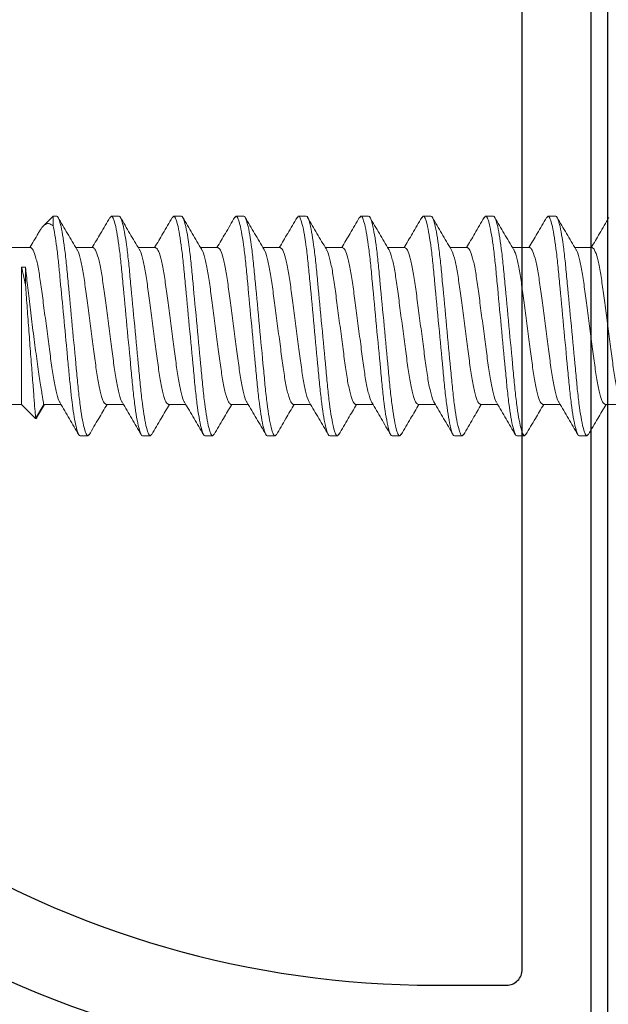
# Model space of a CAD drawing. Extents: x 275 to 876, y 17 to 131.
# Drawn here: x 607 to 608, y 98 to 99 of the extents above; entities that cross this region are included whole.
import ezdxf

# ---------------------------------------------------------------- set-up
doc = ezdxf.new("R2010")
doc.units = 0
doc.header["$MEASUREMENT"] = 0
doc.linetypes.add('SLD-Solid', pattern=[0])
doc.layers.add('FASTENER(GFC)', color=6, linetype='Continuous')
doc.layers.add('OBJECT_1', color=4, linetype='Continuous')

# ---------------------------------------------------------------- blocks, each defined once
blk = doc.blocks.new('125320')
at = {"layer": 'OBJECT_1'}
for points in [[(3.94721, -1.14103, 0.047952), (4.52842, -1.75211, 0.542081), (4.55259, -1.74519, -0.240419), (4.65768, -1.63688, -1), (4.68382, -1.71355, 2.203116), (4.79464, -1.77753, -1), (4.8741, -1.76183, -0.322857), (4.79325, -1.93833, 0.542081), (4.79172, -1.96343, 0.019024), (5.06841, -2.1527, 0.141406), (5.55805, -2.294), (5.6265, -2.294, 0.414214), (5.6415, -2.279), (5.6415, -0.015, 0.414214)], [(5.7225, 0.066), (5.7225, -2.47), (5.7025, -2.49), (5.7225, -2.51), (5.7225, -2.87299, -0.57735), (5.65348, -2.91284), (5.24653, -2.67788, -0.414214), (5.24104, -2.65739), (5.26654, -2.61322, -0.414214), (5.28703, -2.60773), (5.619, -2.7994, 0.57735), (5.6415, -2.78641), (5.6415, -2.39, 0.414214), (5.6265, -2.375), (5.55805, -2.375, -0.141406), (5.02526, -2.22124, -0.086308), (3.88345, -1.19098, 0.407325)]]:
    blk.add_lwpolyline(points, format="xyb", dxfattribs=at)

msp = doc.modelspace()

# ---------------------------------------------------------------- linework, layer by layer
at = {"layer": 'FASTENER(GFC)', "linetype": 'SLD-Solid', "lineweight": 15}
for p, q in [((607.34874, 98.31987), (607.33922, 98.31035)), ((607.34874, 98.3106), (607.34874, 98.31987)), ((607.34874, 98.31987), (607.35211, 98.31987)), ((607.40262, 98.3184), (607.40394, 98.31987)), ((607.40394, 98.31987), (607.41128, 98.31987)), ((607.46176, 98.31837), (607.46311, 98.31987)), ((607.46311, 98.31987), (607.47044, 98.31987)), ((607.52098, 98.31843), (607.52228, 98.31987)), ((607.52228, 98.31987), (607.52961, 98.31987)), ((607.58011, 98.31839), (607.58144, 98.31987)), ((607.58144, 98.31987), (607.58878, 98.31987)), ((607.63929, 98.3184), (607.64061, 98.31987)), ((607.64061, 98.31987), (607.64794, 98.31987)), ((607.69841, 98.31836), (607.69978, 98.31987)), ((607.69978, 98.31987), (607.70711, 98.31987)), ((607.75754, 98.31831), (607.75894, 98.31987)), ((607.75894, 98.31987), (607.76628, 98.31987)), ((607.81678, 98.31839), (607.81811, 98.31987)), ((607.81811, 98.31987), (607.82544, 98.31987)), ((607.32753, 98.28999), (607.11046, 98.28999)), ((607.38669, 98.28999), (607.37029, 98.28999)), ((607.44586, 98.28999), (607.42945, 98.28999)), ((607.50503, 98.28999), (607.48862, 98.28999)), ((607.56419, 98.28999), (607.54779, 98.28999)), ((607.62336, 98.28999), (607.60695, 98.28999)), ((607.68253, 98.28999), (607.66612, 98.28999)), ((607.74169, 98.28999), (607.72529, 98.28999)), ((607.80086, 98.28999), (607.78445, 98.28999)), ((607.86003, 98.28999), (607.84362, 98.28999)), ((607.31886, 98.27149), (607.32253, 98.27149)), ((607.31886, 98.27149), (607.31886, 98.14141)), ((607.32253, 98.27149), (607.32253, 98.25475)), ((607.11046, 98.14141), (607.31886, 98.14141)), ((607.31886, 98.14141), (607.33212, 98.12815)), ((607.33212, 98.12815), (607.33978, 98.14141)), ((607.3339, 98.13028), (607.34055, 98.14141)), ((607.33978, 98.14141), (607.35618, 98.14141)), ((607.39894, 98.14141), (607.41535, 98.14141)), ((607.45811, 98.14141), (607.47452, 98.14141)), ((607.51728, 98.14141), (607.53368, 98.14141)), ((607.57644, 98.14141), (607.59285, 98.14141)), ((607.63561, 98.14141), (607.65201, 98.14141)), ((607.69478, 98.14141), (607.71118, 98.14141)), ((607.75394, 98.14141), (607.77035, 98.14141)), ((607.81311, 98.14141), (607.82951, 98.14141)), ((607.87228, 98.14141), (607.88868, 98.14141)), ((607.38169, 98.11154), (607.37436, 98.11154)), ((607.38169, 98.11154), (607.38302, 98.11301)), ((607.44086, 98.11154), (607.43353, 98.11154)), ((607.44086, 98.11154), (607.44225, 98.11308)), ((607.50003, 98.11154), (607.49269, 98.11154)), ((607.50003, 98.11154), (607.50137, 98.11303)), ((607.55919, 98.11154), (607.55186, 98.11154)), ((607.55919, 98.11154), (607.5605, 98.11298)), ((607.61836, 98.11154), (607.61103, 98.11154)), ((607.61836, 98.11154), (607.61973, 98.11306)), ((607.67753, 98.11154), (607.67019, 98.11154)), ((607.67753, 98.11154), (607.67889, 98.11305)), ((607.73669, 98.11154), (607.72936, 98.11154)), ((607.73669, 98.11154), (607.738, 98.11298)), ((607.79586, 98.11154), (607.78853, 98.11154)), ((607.79586, 98.11154), (607.79721, 98.11303)), ((607.85503, 98.11154), (607.84769, 98.11154)), ((607.85503, 98.11154), (607.85637, 98.11303))]:
    msp.add_line(p, q, dxfattribs=at)
for points, knots in [([(607.35211, 98.31987), (607.35318, 98.31987), (607.35442, 98.31733), (607.35703, 98.30677), (607.35838, 98.29876), (607.36026, 98.28415), (607.36086, 98.27887), (607.36198, 98.26785), (607.36251, 98.26213), (607.36426, 98.24357), (607.36558, 98.22966), (607.36822, 98.20175), (607.36954, 98.18783), (607.3713, 98.16927), (607.37182, 98.16355), (607.37294, 98.15253), (607.37354, 98.14725), (607.37542, 98.13264), (607.37677, 98.12463), (607.37938, 98.11407), (607.38063, 98.11154), (607.38169, 98.11154)], [0, 0, 0, 0, 0.125, 0.125, 0.25, 0.25, 0.3125, 0.3125, 0.375, 0.375, 0.5, 0.5, 0.625, 0.625, 0.6875, 0.6875, 0.75, 0.75, 0.875, 0.875, 1, 1, 1, 1]), ([(607.37128, 98.28831), (607.36831, 98.29335), (607.36234, 98.30346), (607.35642, 98.3136), (607.35345, 98.31868)], [0, 0, 0, 0, 0.499036, 1, 1, 1, 1]), ([(607.40264, 98.31874), (607.39966, 98.31365), (607.39406, 98.30406), (607.38841, 98.29449), (607.38576, 98.28999)], [0, 0, 0, 0, 0.530567, 1, 1, 1, 1]), ([(607.40394, 98.31987), (607.40501, 98.31987), (607.40625, 98.31733), (607.40886, 98.30677), (607.41022, 98.29876), (607.4121, 98.28415), (607.4127, 98.27887), (607.41382, 98.26785), (607.41434, 98.26213), (607.4161, 98.24357), (607.41741, 98.22966), (607.42006, 98.20175), (607.42137, 98.18783), (607.42313, 98.16927), (607.42365, 98.16355), (607.42477, 98.15253), (607.42537, 98.14725), (607.42725, 98.13264), (607.42861, 98.12463), (607.43121, 98.11407), (607.43246, 98.11154), (607.43353, 98.11154)], [0, 0, 0, 0, 0.125, 0.125, 0.25, 0.25, 0.3125, 0.3125, 0.375, 0.375, 0.5, 0.5, 0.625, 0.625, 0.6875, 0.6875, 0.75, 0.75, 0.875, 0.875, 1, 1, 1, 1]), ([(607.41128, 98.31987), (607.41234, 98.31987), (607.41359, 98.31733), (607.41619, 98.30677), (607.41755, 98.29876), (607.41943, 98.28415), (607.42003, 98.27887), (607.42115, 98.26785), (607.42167, 98.26213), (607.42343, 98.24357), (607.42475, 98.22966), (607.42739, 98.20175), (607.42871, 98.18783), (607.43046, 98.16927), (607.43098, 98.16355), (607.43211, 98.15253), (607.43271, 98.14725), (607.43459, 98.13264), (607.43594, 98.12463), (607.43855, 98.11407), (607.43979, 98.11154), (607.44086, 98.11154)], [0, 0, 0, 0, 0.125, 0.125, 0.25, 0.25, 0.3125, 0.3125, 0.375, 0.375, 0.5, 0.5, 0.625, 0.625, 0.6875, 0.6875, 0.75, 0.75, 0.875, 0.875, 1, 1, 1, 1]), ([(607.43038, 98.28841), (607.42741, 98.29346), (607.42145, 98.30357), (607.41553, 98.3137), (607.41256, 98.31878)], [0, 0, 0, 0, 0.49904, 1, 1, 1, 1]), ([(607.46178, 98.3187), (607.45881, 98.31362), (607.45321, 98.30404), (607.44758, 98.29448), (607.44493, 98.28999)], [0, 0, 0, 0, 0.530621, 1, 1, 1, 1]), ([(607.46311, 98.31987), (607.46418, 98.31987), (607.46542, 98.31733), (607.46803, 98.30677), (607.46938, 98.29876), (607.47126, 98.28415), (607.47186, 98.27887), (607.47298, 98.26785), (607.47351, 98.26213), (607.47526, 98.24357), (607.47658, 98.22966), (607.47922, 98.20175), (607.48054, 98.18783), (607.4823, 98.16927), (607.48282, 98.16355), (607.48394, 98.15253), (607.48454, 98.14725), (607.48642, 98.13264), (607.48777, 98.12463), (607.49038, 98.11407), (607.49163, 98.11154), (607.49269, 98.11154)], [0, 0, 0, 0, 0.125, 0.125, 0.25, 0.25, 0.3125, 0.3125, 0.375, 0.375, 0.5, 0.5, 0.625, 0.625, 0.6875, 0.6875, 0.75, 0.75, 0.875, 0.875, 1, 1, 1, 1]), ([(607.47044, 98.31987), (607.47151, 98.31987), (607.47275, 98.31733), (607.47536, 98.30677), (607.47672, 98.29876), (607.4786, 98.28415), (607.4792, 98.27887), (607.48032, 98.26785), (607.48084, 98.26213), (607.4826, 98.24357), (607.48391, 98.22966), (607.48656, 98.20175), (607.48787, 98.18783), (607.48963, 98.16927), (607.49015, 98.16355), (607.49127, 98.15253), (607.49187, 98.14725), (607.49375, 98.13264), (607.49511, 98.12463), (607.49771, 98.11407), (607.49896, 98.11154), (607.50003, 98.11154)], [0, 0, 0, 0, 0.125, 0.125, 0.25, 0.25, 0.3125, 0.3125, 0.375, 0.375, 0.5, 0.5, 0.625, 0.625, 0.6875, 0.6875, 0.75, 0.75, 0.875, 0.875, 1, 1, 1, 1]), ([(607.48962, 98.28829), (607.48664, 98.29334), (607.48067, 98.30347), (607.47475, 98.31362), (607.47178, 98.3187)], [0, 0, 0, 0, 0.49897, 1, 1, 1, 1]), ([(607.521, 98.31879), (607.51803, 98.31371), (607.51241, 98.3041), (607.50676, 98.29451), (607.5041, 98.28999)], [0, 0, 0, 0, 0.528972, 1, 1, 1, 1]), ([(607.52228, 98.31987), (607.52334, 98.31987), (607.52459, 98.31733), (607.52719, 98.30677), (607.52855, 98.29876), (607.53043, 98.28415), (607.53103, 98.27887), (607.53215, 98.26785), (607.53267, 98.26213), (607.53443, 98.24357), (607.53575, 98.22966), (607.53839, 98.20175), (607.53971, 98.18783), (607.54146, 98.16927), (607.54198, 98.16355), (607.54311, 98.15253), (607.54371, 98.14725), (607.54559, 98.13264), (607.54694, 98.12463), (607.54955, 98.11407), (607.55079, 98.11154), (607.55186, 98.11154)], [0, 0, 0, 0, 0.125, 0.125, 0.25, 0.25, 0.3125, 0.3125, 0.375, 0.375, 0.5, 0.5, 0.625, 0.625, 0.6875, 0.6875, 0.75, 0.75, 0.875, 0.875, 1, 1, 1, 1]), ([(607.52961, 98.31987), (607.53068, 98.31987), (607.53192, 98.31733), (607.53453, 98.30677), (607.53588, 98.29876), (607.53776, 98.28415), (607.53836, 98.27887), (607.53948, 98.26785), (607.54001, 98.26213), (607.54176, 98.24357), (607.54308, 98.22966), (607.54572, 98.20175), (607.54704, 98.18783), (607.5488, 98.16927), (607.54932, 98.16355), (607.55044, 98.15253), (607.55104, 98.14725), (607.55292, 98.13264), (607.55427, 98.12463), (607.55688, 98.11407), (607.55813, 98.11154), (607.55919, 98.11154)], [0, 0, 0, 0, 0.125, 0.125, 0.25, 0.25, 0.3125, 0.3125, 0.375, 0.375, 0.5, 0.5, 0.625, 0.625, 0.6875, 0.6875, 0.75, 0.75, 0.875, 0.875, 1, 1, 1, 1]), ([(607.5488, 98.28827), (607.54582, 98.29333), (607.53984, 98.30346), (607.53391, 98.31361), (607.53094, 98.3187)], [0, 0, 0, 0, 0.498924, 1, 1, 1, 1]), ([(607.58013, 98.31873), (607.57716, 98.31366), (607.57156, 98.30407), (607.56592, 98.2945), (607.56327, 98.28999)], [0, 0, 0, 0, 0.529015, 1, 1, 1, 1]), ([(607.58144, 98.31987), (607.58251, 98.31987), (607.58375, 98.31733), (607.58636, 98.30677), (607.58772, 98.29876), (607.5896, 98.28415), (607.5902, 98.27887), (607.59132, 98.26785), (607.59184, 98.26213), (607.5936, 98.24357), (607.59491, 98.22966), (607.59756, 98.20175), (607.59887, 98.18783), (607.60063, 98.16927), (607.60115, 98.16355), (607.60227, 98.15253), (607.60287, 98.14725), (607.60475, 98.13264), (607.60611, 98.12463), (607.60871, 98.11407), (607.60996, 98.11154), (607.61103, 98.11154)], [0, 0, 0, 0, 0.125, 0.125, 0.25, 0.25, 0.3125, 0.3125, 0.375, 0.375, 0.5, 0.5, 0.625, 0.625, 0.6875, 0.6875, 0.75, 0.75, 0.875, 0.875, 1, 1, 1, 1]), ([(607.58878, 98.31987), (607.58984, 98.31987), (607.59109, 98.31733), (607.59369, 98.30677), (607.59505, 98.29876), (607.59693, 98.28415), (607.59753, 98.27887), (607.59865, 98.26785), (607.59917, 98.26213), (607.60093, 98.24357), (607.60225, 98.22966), (607.60489, 98.20175), (607.60621, 98.18783), (607.60796, 98.16927), (607.60848, 98.16355), (607.60961, 98.15253), (607.61021, 98.14725), (607.61209, 98.13264), (607.61344, 98.12463), (607.61605, 98.11407), (607.61729, 98.11154), (607.61836, 98.11154)], [0, 0, 0, 0, 0.125, 0.125, 0.25, 0.25, 0.3125, 0.3125, 0.375, 0.375, 0.5, 0.5, 0.625, 0.625, 0.6875, 0.6875, 0.75, 0.75, 0.875, 0.875, 1, 1, 1, 1]), ([(607.60788, 98.28842), (607.60491, 98.29346), (607.59896, 98.30355), (607.59305, 98.31366), (607.59009, 98.31873)], [0, 0, 0, 0, 0.4991616, 1, 1, 1, 1]), ([(607.63931, 98.31875), (607.63634, 98.31368), (607.63074, 98.30408), (607.62509, 98.29451), (607.62243, 98.28999)], [0, 0, 0, 0, 0.528125, 1, 1, 1, 1]), ([(607.64061, 98.31987), (607.64168, 98.31987), (607.64292, 98.31733), (607.64553, 98.30677), (607.64688, 98.29876), (607.64876, 98.28415), (607.64936, 98.27887), (607.65048, 98.26785), (607.65101, 98.26213), (607.65276, 98.24357), (607.65408, 98.22966), (607.65672, 98.20175), (607.65804, 98.18783), (607.6598, 98.16927), (607.66032, 98.16355), (607.66144, 98.15253), (607.66204, 98.14725), (607.66392, 98.13264), (607.66527, 98.12463), (607.66788, 98.11407), (607.66913, 98.11154), (607.67019, 98.11154)], [0, 0, 0, 0, 0.125, 0.125, 0.25, 0.25, 0.3125, 0.3125, 0.375, 0.375, 0.5, 0.5, 0.625, 0.625, 0.6875, 0.6875, 0.75, 0.75, 0.875, 0.875, 1, 1, 1, 1]), ([(607.64794, 98.31987), (607.64901, 98.31987), (607.65025, 98.31733), (607.65286, 98.30677), (607.65422, 98.29876), (607.6561, 98.28415), (607.6567, 98.27887), (607.65782, 98.26785), (607.65834, 98.26213), (607.6601, 98.24357), (607.66141, 98.22966), (607.66406, 98.20175), (607.66537, 98.18783), (607.66713, 98.16927), (607.66765, 98.16355), (607.66877, 98.15253), (607.66937, 98.14725), (607.67125, 98.13264), (607.67261, 98.12463), (607.67521, 98.11407), (607.67646, 98.11154), (607.67753, 98.11154)], [0, 0, 0, 0, 0.125, 0.125, 0.25, 0.25, 0.3125, 0.3125, 0.375, 0.375, 0.5, 0.5, 0.625, 0.625, 0.6875, 0.6875, 0.75, 0.75, 0.875, 0.875, 1, 1, 1, 1]), ([(607.66706, 98.2884), (607.66408, 98.29345), (607.65813, 98.30355), (607.65221, 98.31368), (607.64924, 98.31875)], [0, 0, 0, 0, 0.499073, 1, 1, 1, 1]), ([(607.69843, 98.31868), (607.69546, 98.3136), (607.68987, 98.30403), (607.68424, 98.29448), (607.6816, 98.28999)], [0, 0, 0, 0, 0.530463, 1, 1, 1, 1]), ([(607.69978, 98.31987), (607.70084, 98.31987), (607.70209, 98.31733), (607.70469, 98.30677), (607.70605, 98.29876), (607.70793, 98.28415), (607.70853, 98.27887), (607.70965, 98.26785), (607.71017, 98.26213), (607.71193, 98.24357), (607.71325, 98.22966), (607.71589, 98.20175), (607.71721, 98.18783), (607.71896, 98.16927), (607.71948, 98.16355), (607.72061, 98.15253), (607.72121, 98.14725), (607.72309, 98.13264), (607.72444, 98.12463), (607.72705, 98.11407), (607.72829, 98.11154), (607.72936, 98.11154)], [0, 0, 0, 0, 0.125, 0.125, 0.25, 0.25, 0.3125, 0.3125, 0.375, 0.375, 0.5, 0.5, 0.625, 0.625, 0.6875, 0.6875, 0.75, 0.75, 0.875, 0.875, 1, 1, 1, 1]), ([(607.70711, 98.31987), (607.70818, 98.31987), (607.70942, 98.31733), (607.71203, 98.30677), (607.71338, 98.29876), (607.71526, 98.28415), (607.71586, 98.27887), (607.71698, 98.26785), (607.71751, 98.26213), (607.71926, 98.24357), (607.72058, 98.22966), (607.72322, 98.20175), (607.72454, 98.18783), (607.7263, 98.16927), (607.72682, 98.16355), (607.72794, 98.15253), (607.72854, 98.14725), (607.73042, 98.13264), (607.73177, 98.12463), (607.73438, 98.11407), (607.73563, 98.11154), (607.73669, 98.11154)], [0, 0, 0, 0, 0.125, 0.125, 0.25, 0.25, 0.3125, 0.3125, 0.375, 0.375, 0.5, 0.5, 0.625, 0.625, 0.6875, 0.6875, 0.75, 0.75, 0.875, 0.875, 1, 1, 1, 1]), ([(607.72628, 98.28831), (607.7233, 98.29337), (607.71732, 98.30351), (607.71139, 98.31366), (607.70841, 98.31874)], [0, 0, 0, 0, 0.498908, 1, 1, 1, 1]), ([(607.75755, 98.31859), (607.75459, 98.31354), (607.74901, 98.30399), (607.7434, 98.29447), (607.74076, 98.28999)], [0, 0, 0, 0, 0.529421, 1, 1, 1, 1]), ([(607.75894, 98.31987), (607.76001, 98.31987), (607.76125, 98.31733), (607.76386, 98.30677), (607.76522, 98.29876), (607.7671, 98.28415), (607.7677, 98.27887), (607.76882, 98.26785), (607.76934, 98.26213), (607.7711, 98.24357), (607.77241, 98.22966), (607.77506, 98.20175), (607.77637, 98.18783), (607.77813, 98.16927), (607.77865, 98.16355), (607.77977, 98.15253), (607.78037, 98.14725), (607.78225, 98.13264), (607.78361, 98.12463), (607.78621, 98.11407), (607.78746, 98.11154), (607.78853, 98.11154)], [0, 0, 0, 0, 0.125, 0.125, 0.25, 0.25, 0.3125, 0.3125, 0.375, 0.375, 0.5, 0.5, 0.625, 0.625, 0.6875, 0.6875, 0.75, 0.75, 0.875, 0.875, 1, 1, 1, 1]), ([(607.76628, 98.31987), (607.76734, 98.31987), (607.76859, 98.31733), (607.77119, 98.30677), (607.77255, 98.29876), (607.77443, 98.28415), (607.77503, 98.27887), (607.77615, 98.26785), (607.77667, 98.26213), (607.77843, 98.24357), (607.77975, 98.22966), (607.78239, 98.20175), (607.78371, 98.18783), (607.78546, 98.16927), (607.78598, 98.16355), (607.78711, 98.15253), (607.78771, 98.14725), (607.78959, 98.13264), (607.79094, 98.12463), (607.79355, 98.11407), (607.79479, 98.11154), (607.79586, 98.11154)], [0, 0, 0, 0, 0.125, 0.125, 0.25, 0.25, 0.3125, 0.3125, 0.375, 0.375, 0.5, 0.5, 0.625, 0.625, 0.6875, 0.6875, 0.75, 0.75, 0.875, 0.875, 1, 1, 1, 1]), ([(607.7854, 98.28838), (607.78244, 98.2934), (607.77651, 98.30346), (607.77061, 98.31356), (607.76766, 98.31862)], [0, 0, 0, 0, 0.499269, 1, 1, 1, 1]), ([(607.81679, 98.31873), (607.81382, 98.31364), (607.80822, 98.30405), (607.80258, 98.29448), (607.79993, 98.28999)], [0, 0, 0, 0, 0.530827, 1, 1, 1, 1]), ([(607.81811, 98.31987), (607.81918, 98.31987), (607.82042, 98.31733), (607.82303, 98.30677), (607.82438, 98.29876), (607.82626, 98.28415), (607.82686, 98.27887), (607.82798, 98.26785), (607.82851, 98.26213), (607.83026, 98.24357), (607.83158, 98.22966), (607.83422, 98.20175), (607.83554, 98.18783), (607.8373, 98.16927), (607.83782, 98.16355), (607.83894, 98.15253), (607.83954, 98.14725), (607.84142, 98.13264), (607.84277, 98.12463), (607.84538, 98.11407), (607.84663, 98.11154), (607.84769, 98.11154)], [0, 0, 0, 0, 0.125, 0.125, 0.25, 0.25, 0.3125, 0.3125, 0.375, 0.375, 0.5, 0.5, 0.625, 0.625, 0.6875, 0.6875, 0.75, 0.75, 0.875, 0.875, 1, 1, 1, 1]), ([(607.82544, 98.31987), (607.82651, 98.31987), (607.82775, 98.31733), (607.83036, 98.30677), (607.83172, 98.29876), (607.8336, 98.28415), (607.8342, 98.27887), (607.83532, 98.26785), (607.83584, 98.26213), (607.8376, 98.24357), (607.83891, 98.22966), (607.84156, 98.20175), (607.84287, 98.18783), (607.84463, 98.16927), (607.84515, 98.16355), (607.84627, 98.15253), (607.84687, 98.14725), (607.84875, 98.13264), (607.85011, 98.12463), (607.85271, 98.11407), (607.85396, 98.11154), (607.85503, 98.11154)], [0, 0, 0, 0, 0.125, 0.125, 0.25, 0.25, 0.3125, 0.3125, 0.375, 0.375, 0.5, 0.5, 0.625, 0.625, 0.6875, 0.6875, 0.75, 0.75, 0.875, 0.875, 1, 1, 1, 1]), ([(607.84458, 98.28835), (607.84161, 98.2934), (607.83565, 98.30351), (607.82973, 98.31363), (607.82677, 98.31871)], [0, 0, 0, 0, 0.499067, 1, 1, 1, 1]), ([(607.87593, 98.31868), (607.87296, 98.3136), (607.86737, 98.30403), (607.86174, 98.29447), (607.8591, 98.28999)], [0, 0, 0, 0, 0.530999, 1, 1, 1, 1]), ([(607.33552, 98.30495), (607.3361, 98.30598), (607.33782, 98.30905), (607.34061, 98.31192), (607.34448, 98.31356), (607.3473, 98.3116), (607.34874, 98.3106)], [0, 0, 0, 0, 0.120985, 0.359377, 0.674354, 1, 1, 1, 1]), ([(607.34874, 98.3106), (607.34987, 98.30564), (607.35103, 98.29868), (607.35267, 98.28627), (607.35319, 98.28181), (607.35419, 98.27249), (607.35464, 98.26771), (607.35609, 98.25242), (607.35718, 98.24095), (607.35943, 98.21713), (607.3606, 98.20483), (607.36225, 98.18738), (607.36278, 98.18173), (607.3638, 98.17098), (607.36427, 98.16593), (607.36568, 98.15145), (607.36675, 98.14238), (607.36899, 98.12728), (607.37016, 98.12128), (607.37238, 98.11341), (607.37344, 98.11154), (607.37436, 98.11154)], [0, 0, 0, 0, 0.125, 0.125, 0.1875, 0.1875, 0.25, 0.25, 0.375, 0.375, 0.5, 0.5, 0.5625, 0.5625, 0.625, 0.625, 0.75, 0.75, 0.875, 0.875, 1, 1, 1, 1]), ([(607.33543, 98.30501), (607.33513, 98.30449), (607.33219, 98.29947), (607.32924, 98.29447), (607.3266, 98.28999)], [0, 0, 0, 0, 0.103641, 1, 1, 1, 1]), ([(607.32753, 98.28999), (607.32829, 98.28951), (607.32985, 98.28854), (607.33246, 98.28074), (607.33507, 98.26878), (607.33739, 98.25326), (607.33971, 98.23525), (607.34232, 98.2157), (607.34493, 98.19615), (607.34725, 98.17816), (607.34957, 98.16257), (607.35217, 98.15088), (607.35413, 98.14437), (607.35509, 98.14351), (607.35525, 98.14337)], [0, 0, 0, 0, 0.087564, 0.178319, 0.269075, 0.356639, 0.444203, 0.534958, 0.625714, 0.713278, 0.800842, 0.891597, 0.982353, 1, 1, 1, 1]), ([(607.37129, 98.28797), (607.37142, 98.28785), (607.37236, 98.28699), (607.3743, 98.28051), (607.3769, 98.26884), (607.37922, 98.25324), (607.38154, 98.23526), (607.38415, 98.2157), (607.38676, 98.19615), (607.38908, 98.17815), (607.3914, 98.16263), (607.39401, 98.15066), (607.39662, 98.14286), (607.39818, 98.14189), (607.39894, 98.14141)], [0, 0, 0, 0, 0.015151, 0.106137, 0.197123, 0.284909, 0.372696, 0.463682, 0.554668, 0.642455, 0.730241, 0.821227, 0.912213, 1, 1, 1, 1]), ([(607.38669, 98.28999), (607.38746, 98.28951), (607.38901, 98.28854), (607.39162, 98.28074), (607.39423, 98.26878), (607.39655, 98.25326), (607.39888, 98.23525), (607.40148, 98.2157), (607.40409, 98.19615), (607.40641, 98.17817), (607.40874, 98.16257), (607.41134, 98.15089), (607.41328, 98.14441), (607.41422, 98.14355), (607.41436, 98.14342)], [0, 0, 0, 0, 0.087735, 0.178668, 0.2696, 0.357335, 0.44507, 0.536003, 0.626936, 0.71467, 0.802405, 0.893338, 0.984271, 1, 1, 1, 1]), ([(607.4304, 98.28803), (607.43055, 98.28789), (607.43151, 98.28703), (607.43347, 98.28053), (607.43606, 98.26883), (607.43839, 98.25324), (607.44071, 98.23526), (607.44332, 98.2157), (607.44593, 98.19615), (607.44825, 98.17815), (607.45057, 98.16263), (607.45318, 98.15066), (607.45579, 98.14286), (607.45735, 98.14189), (607.45811, 98.14141)], [0, 0, 0, 0, 0.017402, 0.10818, 0.198958, 0.286544, 0.37413, 0.464908, 0.555686, 0.643272, 0.730858, 0.821636, 0.912414, 1, 1, 1, 1]), ([(607.44586, 98.28999), (607.44662, 98.28951), (607.44818, 98.28854), (607.45079, 98.28074), (607.4534, 98.26878), (607.45572, 98.25326), (607.45804, 98.23525), (607.46065, 98.2157), (607.46326, 98.19615), (607.46558, 98.17816), (607.46791, 98.16257), (607.4705, 98.15088), (607.47246, 98.14438), (607.47341, 98.14352), (607.47357, 98.14338)], [0, 0, 0, 0, 0.087607, 0.178408, 0.269208, 0.356815, 0.444422, 0.535223, 0.626023, 0.71363, 0.801238, 0.892038, 0.982838, 1, 1, 1, 1]), ([(607.48963, 98.28796), (607.48976, 98.28784), (607.4907, 98.28698), (607.49263, 98.28051), (607.49523, 98.26884), (607.49755, 98.25324), (607.49987, 98.23526), (607.50248, 98.2157), (607.50509, 98.19615), (607.50742, 98.17815), (607.50974, 98.16263), (607.51235, 98.15066), (607.51496, 98.14286), (607.51651, 98.14189), (607.51728, 98.14141)], [0, 0, 0, 0, 0.014873, 0.105885, 0.196897, 0.284708, 0.372519, 0.463531, 0.554543, 0.642354, 0.730165, 0.821177, 0.912189, 1, 1, 1, 1]), ([(607.50503, 98.28999), (607.50579, 98.28951), (607.50735, 98.28854), (607.50996, 98.28074), (607.51257, 98.26878), (607.51489, 98.25326), (607.51721, 98.23525), (607.51982, 98.2157), (607.52243, 98.19615), (607.52475, 98.17817), (607.52707, 98.16257), (607.52967, 98.15089), (607.5316, 98.14443), (607.53253, 98.14357), (607.53266, 98.14346)], [0, 0, 0, 0, 0.087852, 0.178906, 0.269961, 0.357813, 0.445665, 0.536719, 0.627774, 0.715626, 0.803478, 0.894532, 0.985587, 1, 1, 1, 1]), ([(607.54881, 98.28795), (607.54894, 98.28783), (607.54987, 98.28697), (607.5518, 98.28051), (607.5544, 98.26884), (607.55672, 98.25324), (607.55904, 98.23526), (607.56165, 98.2157), (607.56426, 98.19615), (607.56658, 98.17815), (607.5689, 98.16263), (607.57151, 98.15066), (607.57412, 98.14286), (607.57568, 98.14189), (607.57644, 98.14141)], [0, 0, 0, 0, 0.014433, 0.105485, 0.196537, 0.284388, 0.372239, 0.463291, 0.554343, 0.642194, 0.730045, 0.821097, 0.912149, 1, 1, 1, 1]), ([(607.56419, 98.28999), (607.56496, 98.28951), (607.56651, 98.28854), (607.56912, 98.28074), (607.57173, 98.26878), (607.57405, 98.25326), (607.57638, 98.23525), (607.57898, 98.2157), (607.58159, 98.19615), (607.58391, 98.17817), (607.58624, 98.16257), (607.58884, 98.1509), (607.59077, 98.14444), (607.59169, 98.14358), (607.59182, 98.14346)], [0, 0, 0, 0, 0.0878755, 0.1789538, 0.2700322, 0.3579077, 0.4457832, 0.5368615, 0.6279399, 0.7158154, 0.8036909, 0.8947693, 0.9858476, 1, 1, 1, 1]), ([(607.60789, 98.28804), (607.60805, 98.2879), (607.609, 98.28704), (607.61097, 98.28053), (607.61356, 98.26883), (607.61589, 98.25324), (607.61821, 98.23526), (607.62082, 98.2157), (607.62343, 98.19615), (607.62575, 98.17815), (607.62807, 98.16263), (607.63068, 98.15066), (607.63329, 98.14286), (607.63485, 98.14189), (607.63561, 98.14141)], [0, 0, 0, 0, 0.017626, 0.108383, 0.199141, 0.286706, 0.374272, 0.46503, 0.555787, 0.643353, 0.730919, 0.821677, 0.912434, 1, 1, 1, 1]), ([(607.62336, 98.28999), (607.62412, 98.28951), (607.62568, 98.28854), (607.62829, 98.28074), (607.6309, 98.26878), (607.63322, 98.25326), (607.63554, 98.23525), (607.63815, 98.2157), (607.64076, 98.19615), (607.64308, 98.17817), (607.64541, 98.16257), (607.648, 98.15089), (607.64995, 98.14441), (607.65089, 98.14355), (607.65103, 98.14342)], [0, 0, 0, 0, 0.087731, 0.178659, 0.269587, 0.357317, 0.445048, 0.535976, 0.626904, 0.714634, 0.802365, 0.893293, 0.984221, 1, 1, 1, 1]), ([(607.66707, 98.28803), (607.66722, 98.28789), (607.66817, 98.28703), (607.67013, 98.28053), (607.67273, 98.26883), (607.67505, 98.25324), (607.67737, 98.23526), (607.67998, 98.2157), (607.68259, 98.19615), (607.68492, 98.17815), (607.68724, 98.16263), (607.68985, 98.15066), (607.69246, 98.14286), (607.69401, 98.14189), (607.69478, 98.14141)], [0, 0, 0, 0, 0.0172179, 0.1080131, 0.1988082, 0.2864104, 0.3740127, 0.4648078, 0.555603, 0.6432052, 0.7308075, 0.8216026, 0.9123978, 1, 1, 1, 1]), ([(607.68253, 98.28999), (607.68329, 98.28951), (607.68485, 98.28854), (607.68746, 98.28074), (607.69007, 98.26878), (607.69239, 98.25326), (607.69471, 98.23525), (607.69732, 98.2157), (607.69993, 98.19615), (607.70225, 98.17817), (607.70457, 98.16257), (607.70717, 98.15088), (607.70912, 98.1444), (607.71006, 98.14354), (607.71021, 98.14341)], [0, 0, 0, 0, 0.08769, 0.1785761, 0.2694622, 0.3571522, 0.4448422, 0.5357282, 0.6266143, 0.7143043, 0.8019943, 0.8928804, 0.9837665, 1, 1, 1, 1]), ([(607.72629, 98.28797), (607.72642, 98.28785), (607.72736, 98.28699), (607.7293, 98.28052), (607.7319, 98.26884), (607.73422, 98.25324), (607.73654, 98.23526), (607.73915, 98.2157), (607.74176, 98.19615), (607.74408, 98.17815), (607.7464, 98.16263), (607.74901, 98.15066), (607.75162, 98.14286), (607.75318, 98.14189), (607.75394, 98.14141)], [0, 0, 0, 0, 0.01523, 0.106209, 0.197188, 0.284967, 0.372746, 0.463725, 0.554704, 0.642483, 0.730263, 0.821242, 0.912221, 1, 1, 1, 1]), ([(607.74169, 98.28999), (607.74246, 98.28951), (607.74401, 98.28854), (607.74662, 98.28074), (607.74923, 98.26878), (607.75155, 98.25326), (607.75388, 98.23525), (607.75648, 98.2157), (607.75909, 98.19615), (607.76141, 98.17816), (607.76374, 98.16257), (607.76634, 98.15088), (607.7683, 98.14437), (607.76925, 98.14351), (607.76941, 98.14337)], [0, 0, 0, 0, 0.087581, 0.178355, 0.269128, 0.35671, 0.444291, 0.535065, 0.625838, 0.713419, 0.801001, 0.891774, 0.982548, 1, 1, 1, 1]), ([(607.78542, 98.28801), (607.78556, 98.28788), (607.78651, 98.28702), (607.78847, 98.28052), (607.79106, 98.26883), (607.79339, 98.25324), (607.79571, 98.23526), (607.79832, 98.2157), (607.80093, 98.19615), (607.80325, 98.17815), (607.80557, 98.16263), (607.80818, 98.15066), (607.81079, 98.14286), (607.81235, 98.14189), (607.81311, 98.14141)], [0, 0, 0, 0, 0.016628, 0.107477, 0.198327, 0.285982, 0.373637, 0.464486, 0.555336, 0.642991, 0.730646, 0.821495, 0.912345, 1, 1, 1, 1]), ([(607.80086, 98.28999), (607.80162, 98.28951), (607.80318, 98.28854), (607.80579, 98.28074), (607.8084, 98.26878), (607.81072, 98.25326), (607.81304, 98.23525), (607.81565, 98.2157), (607.81826, 98.19615), (607.82058, 98.17817), (607.82291, 98.16257), (607.8255, 98.15089), (607.82745, 98.1444), (607.82839, 98.14354), (607.82854, 98.14341)], [0, 0, 0, 0, 0.087704, 0.178604, 0.269505, 0.357209, 0.444913, 0.535813, 0.626714, 0.714418, 0.802122, 0.893022, 0.983923, 1, 1, 1, 1]), ([(607.8446, 98.288), (607.84474, 98.28787), (607.84568, 98.28701), (607.84763, 98.28052), (607.85023, 98.26883), (607.85255, 98.25324), (607.85487, 98.23526), (607.85748, 98.2157), (607.86009, 98.19615), (607.86242, 98.17815), (607.86474, 98.16263), (607.86735, 98.15066), (607.86996, 98.14286), (607.87151, 98.14189), (607.87228, 98.14141)], [0, 0, 0, 0, 0.016188, 0.107078, 0.197969, 0.285663, 0.373357, 0.464247, 0.555137, 0.642831, 0.730525, 0.821416, 0.912306, 1, 1, 1, 1]), ([(607.86003, 98.28999), (607.86079, 98.28951), (607.86235, 98.28854), (607.86496, 98.28074), (607.86757, 98.26878), (607.86989, 98.25326), (607.87221, 98.23525), (607.87482, 98.2157), (607.87743, 98.19615), (607.87975, 98.17816), (607.88207, 98.16257), (607.88467, 98.15088), (607.88663, 98.14437), (607.88759, 98.14351), (607.88774, 98.14337)], [0, 0, 0, 0, 0.087578, 0.178348, 0.269118, 0.356696, 0.444275, 0.535045, 0.625815, 0.713393, 0.800971, 0.891741, 0.982511, 1, 1, 1, 1]), ([(607.32253, 98.27149), (607.32308, 98.26649), (607.32372, 98.26076), (607.32519, 98.24786), (607.326, 98.24094), (607.32731, 98.23003), (607.32777, 98.2263), (607.32869, 98.21888), (607.32915, 98.21516), (607.33011, 98.20771), (607.3306, 98.20396), (607.33156, 98.19665), (607.33204, 98.19308), (607.33348, 98.18263), (607.33442, 98.17597), (607.33615, 98.16422), (607.33696, 98.15896), (607.33796, 98.15257), (607.33826, 98.15067), (607.3388, 98.14735), (607.33903, 98.14594), (607.3394, 98.1437), (607.33954, 98.14285), (607.33973, 98.14171), (607.33978, 98.14141), (607.33978, 98.14141)], [0, 0, 0, 0, 0.125, 0.125, 0.25, 0.25, 0.3125, 0.3125, 0.375, 0.375, 0.4375, 0.4375, 0.5, 0.5, 0.625, 0.625, 0.75, 0.75, 0.8125, 0.8125, 0.875, 0.875, 0.9375, 0.9375, 1, 1, 1, 1]), ([(607.33212, 98.12815), (607.33212, 98.12815), (607.33204, 98.12914), (607.33173, 98.1331), (607.3315, 98.13601), (607.33091, 98.14356), (607.33054, 98.14823), (607.32972, 98.15881), (607.32925, 98.16487), (607.32826, 98.17772), (607.32773, 98.18466), (607.32665, 98.19892), (607.32611, 98.20616), (607.32501, 98.22086), (607.32448, 98.22803), (607.32346, 98.2419), (607.32297, 98.2486), (607.32253, 98.25475)], [0, 0, 0, 0, 0.125, 0.125, 0.25, 0.25, 0.375, 0.375, 0.5, 0.5, 0.625, 0.625, 0.75, 0.75, 0.875, 0.875, 1, 1, 1, 1]), ([(607.35526, 98.14298), (607.35823, 98.13794), (607.36419, 98.12783), (607.37011, 98.1177), (607.37307, 98.11263)], [0, 0, 0, 0, 0.499065, 1, 1, 1, 1]), ([(607.383, 98.11266), (607.38597, 98.11775), (607.39157, 98.12734), (607.39722, 98.13692), (607.39987, 98.14141)], [0, 0, 0, 0, 0.530458, 1, 1, 1, 1]), ([(607.41437, 98.14307), (607.41735, 98.13803), (607.4233, 98.12792), (607.42922, 98.11779), (607.43219, 98.11271)], [0, 0, 0, 0, 0.499056, 1, 1, 1, 1]), ([(607.44224, 98.11279), (607.44519, 98.11784), (607.45078, 98.1274), (607.45639, 98.13693), (607.45904, 98.14141)], [0, 0, 0, 0, 0.528979, 1, 1, 1, 1]), ([(607.47358, 98.143), (607.47654, 98.13798), (607.48247, 98.12791), (607.48838, 98.11781), (607.49133, 98.11275)], [0, 0, 0, 0, 0.4992523, 1, 1, 1, 1]), ([(607.50135, 98.1127), (607.50432, 98.11777), (607.50992, 98.12735), (607.51555, 98.13691), (607.5182, 98.14141)], [0, 0, 0, 0, 0.529481, 1, 1, 1, 1]), ([(607.53267, 98.14314), (607.53565, 98.13808), (607.54162, 98.12794), (607.54756, 98.11779), (607.55053, 98.11271)], [0, 0, 0, 0, 0.498924, 1, 1, 1, 1]), ([(607.56048, 98.11263), (607.56345, 98.11771), (607.56906, 98.12731), (607.57471, 98.1369), (607.57737, 98.14141)], [0, 0, 0, 0, 0.529381, 1, 1, 1, 1]), ([(607.59183, 98.14315), (607.59481, 98.1381), (607.60077, 98.12797), (607.6067, 98.11783), (607.60967, 98.11275)], [0, 0, 0, 0, 0.498981, 1, 1, 1, 1]), ([(607.61972, 98.11275), (607.62269, 98.11783), (607.62827, 98.1274), (607.6339, 98.13694), (607.63654, 98.14141)], [0, 0, 0, 0, 0.531332, 1, 1, 1, 1]), ([(607.65104, 98.14307), (607.65402, 98.13801), (607.66, 98.12787), (607.66593, 98.11773), (607.6689, 98.11264)], [0, 0, 0, 0, 0.498916, 1, 1, 1, 1]), ([(607.67887, 98.11273), (607.68184, 98.11781), (607.68743, 98.12738), (607.69306, 98.13693), (607.6957, 98.14141)], [0, 0, 0, 0, 0.530448, 1, 1, 1, 1]), ([(607.71022, 98.14305), (607.71319, 98.138), (607.71916, 98.12789), (607.72508, 98.11775), (607.72805, 98.11268)], [0, 0, 0, 0, 0.49903, 1, 1, 1, 1]), ([(607.73798, 98.11263), (607.74094, 98.1177), (607.74656, 98.12731), (607.75221, 98.13689), (607.75487, 98.14141)], [0, 0, 0, 0, 0.528477, 1, 1, 1, 1]), ([(607.76942, 98.14299), (607.7724, 98.13794), (607.77836, 98.12783), (607.78428, 98.1177), (607.78725, 98.11262)], [0, 0, 0, 0, 0.499031, 1, 1, 1, 1]), ([(607.79719, 98.11271), (607.80016, 98.11779), (607.80576, 98.12737), (607.81139, 98.13693), (607.81404, 98.14141)], [0, 0, 0, 0, 0.530667, 1, 1, 1, 1]), ([(607.82855, 98.14306), (607.83152, 98.13801), (607.83748, 98.1279), (607.8434, 98.11778), (607.84636, 98.1127)], [0, 0, 0, 0, 0.4990658, 1, 1, 1, 1]), ([(607.85636, 98.1127), (607.85933, 98.11779), (607.86492, 98.12737), (607.87056, 98.13693), (607.8732, 98.14141)], [0, 0, 0, 0, 0.53111, 1, 1, 1, 1]), ([(607.33374, 98.13037), (607.33356, 98.12973), (607.333, 98.12773), (607.33248, 98.12798), (607.33212, 98.12815)], [0, 0, 0, 0, 0.319842, 1, 1, 1, 1])]:
    msp.add_open_spline(points, degree=3, knots=knots, dxfattribs=at)
msp.add_open_spline([(607.32253, 98.25475), (607.32115, 98.26119), (607.31992, 98.26678), (607.31886, 98.27149)], degree=3, dxfattribs=at)
at = {"layer": 'OBJECT_1'}
msp.add_line((607.85858, 99.8847), (607.85858, 90.0455), dxfattribs=at)

# ---------------------------------------------------------------- block references
msp.add_blockref('125320', (602.15219, 99.8847), dxfattribs=at)

doc.saveas('drawing.dxf')
